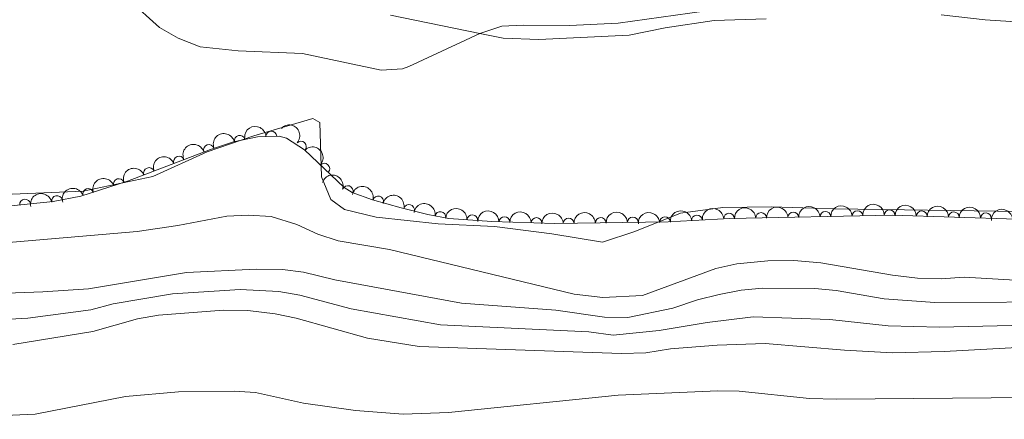
# Model space of a CAD drawing. Units: metres. Extents: x 641809 to 648738, y 720838 to 725609.
# Drawn here: x 642477 to 642707, y 723887 to 723981 of the extents above; entities that cross this region are included whole.
import ezdxf

# ---------------------------------------------------------------- set-up
doc = ezdxf.new("R2010")
doc.units = ezdxf.units.M
doc.header["$MEASUREMENT"] = 0
doc.linetypes.add('DGN Style 3', pattern=[108.14109833394497, 77.24364166710355, -30.89745666684142])
doc.linetypes.add('DGN Style 4', pattern=[123.6670703090328, 61.79491333368284, -30.89745666684142, 0.07724364166710354, -30.89745666684142])
for name, color, linetype, lineweight in [('Entidades rústicas y varios', 7, 'Continuous', 5), ('Hidrografía', 7, 'Continuous', 5), ('Relieve y altimetría', 7, 'Continuous', 5)]:
    doc.layers.add(name, color=color, linetype=linetype, lineweight=lineweight)

msp = doc.modelspace()

# ---------------------------------------------------------------- linework, layer by layer
at = {"layer": 'Entidades rústicas y varios', "color": 92, "linetype": 'Continuous', "lineweight": 5}
for points in [[(642651.25, 723980.9099999999, 437.31), (642639.1100000001, 723980.55, 437.29), (642627.6499999999, 723978.8300000001, 437.52), (642619.26, 723977.1100000001, 437.54), (642598.1399999999, 723976.0700000001, 438.38), (642589.81, 723976.3999999999, 439.07), (642584.3800000001, 723977.5, 440), (642563.53, 723981.78, 440.39)], [(642713.22, 723979.98, 437.39), (642702.3800000001, 723980.7, 437.16), (642692.1000000001, 723981.8700000001, 437.31)], [(642475.1399999999, 723940, 437.56), (642491.7, 723940.69, 437.48), (642508.02, 723944.0900000001, 437.56), (642520.6699999999, 723949.8500000001, 437.65), (642531.6100000001, 723953.5800000001, 437.78), (642545.3600000001, 723957.6599999999, 438.42), (642547, 723956.73, 438.51), (642547.4099999999, 723944.02, 437.39), (642549.53, 723938.78, 436.74), (642552.77, 723936.4199999999, 436.66), (642560.1799999999, 723934.6100000001, 436.7), (642574.6100000001, 723933.0900000001, 436.87), (642587.79, 723932.44, 437.13), (642601.1499999999, 723930.73, 437.35), (642612.97, 723928.79, 437.48), (642620.55, 723931.3, 437.48), (642631.2, 723935.5700000001, 437.3), (642641.1000000001, 723936.9099999999, 437.39), (642652.44, 723937.02, 437.6), (642667.19, 723936.54, 437.65), (642710.7, 723935.95, 437.3)]]:
    msp.add_polyline3d(points, dxfattribs=at)
at = {"layer": 'Entidades rústicas y varios', "color": 92, "linetype": 'DGN Style 3', "lineweight": 5}
msp.add_polyline3d([(642464.29, 723936.2, 441.95), (642484.76, 723938.25, 442.12), (642491.22, 723939.53, 442.12), (642502.0800000001, 723943.03, 442.2), (642521.44, 723950.44, 442.38), (642526.8500000001, 723952.1799999999, 442.46), (642532.48, 723953.3800000001, 442.63), (642537.5, 723953.56, 442.63), (642539.24, 723953.0700000001, 442.63), (642543.4299999999, 723950.3400000001, 442.63), (642552.72, 723941.5800000001, 442.55), (642554.55, 723940.3700000001, 442.55), (642559.26, 723938.7, 442.47), (642565.98, 723936.8300000001, 442.46), (642572.21, 723935.21, 442.46), (642577.1300000001, 723934.3300000001, 442.46), (642587.1599999999, 723933.6000000001, 442.46), (642601.8800000001, 723933.1499999999, 442.46), (642628.3200000001, 723933.5, 442.55), (642642.74, 723934.3, 442.46), (642680.6399999999, 723935.06, 442.46), (642709.78, 723934.1599999999, 442.63)], dxfattribs=at)
at = {"layer": 'Entidades rústicas y varios', "color": 92, "linetype": 'Continuous', "lineweight": 5, "extrusion": (-0.2258079862837298, -0.009049593719338375, 0.974129795347623)}
for centre in [(-697642.8824862664, 653755.3784582851, -151211.34442226), (-697637.5228467059, 653760.4782672161, -151212.5757681274)]:
    msp.add_arc(centre, 2.516055640060342, 45.36446333574664, 225.9090503451193, dxfattribs=at)
at = {"layer": 'Entidades rústicas y varios', "color": 92, "linetype": 'Continuous', "lineweight": 5, "extrusion": (-0.1209402244032565, -0.1909046985731054, 0.974129795347623)}
msp.add_arc((155344.0798204237, 930795.224834762, -215482.160576453), 2.516055640060342, 45.36446333574663, 225.9090503451192, dxfattribs=at)
at = {"layer": 'Entidades rústicas y varios', "color": 92, "linetype": 'Continuous', "lineweight": 5, "extrusion": (-0.152190857862562, -0.1670601227075322, 0.974129795347623)}
msp.add_arc((-12556.40613425151, 942943.8728785755, -218300.4438531899), 2.516055640060343, 45.36446333574663, 225.9090503451192, dxfattribs=at)
at = {"layer": 'Entidades rústicas y varios', "color": 92, "linetype": 'Continuous', "lineweight": 5}
for centre, radius, start, end in [((642535.6754667142, 723953.4750556506, 442.63), 1.250091938746999, 3.019712102871395, 182.2332665218668), ((642528.2767278322, 723952.4641497387, 442.5398328371547), 1.250091938746999, 12.99835348525622, 192.2119079042516), ((642542.5908495248, 723951.1044602243, 442.629287879086), 1.250091938746999, 317.6480474374725, 136.8616018564679), ((642521.1025034455, 723950.3109575452, 442.3924984666485), 1.250091938746998, 18.79533448742952, 198.0088889064249), ((642514.1058640133, 723947.6119840392, 442.3225881557142), 1.250091938746999, 21.91040552434393, 201.1239599433393), ((642548.0474116753, 723945.9591981745, 442.5822991845699), 1.250091938746999, 317.6480474374725, 136.8616018564679), ((642507.1016626486, 723944.9311404384, 442.2574664488146), 1.250091938746999, 21.91040552434393, 201.1239599433393), ((642500.0584091286, 723942.357975889, 442.193818605077), 1.250091938746998, 18.8294419542486, 198.042996373244), ((642492.9201506835, 723940.0574321912, 442.1412347491261), 1.250091938746998, 18.8294419542486, 198.042996373244), ((642553.5087118659, 723940.7185036903, 442.5475865308014), 1.250091938746999, 341.4434488760543, 160.6570032950497), ((642478.1607893321, 723937.5695038866, 442.0754966853764), 1.250091938746998, 6.685068453756442, 185.8986228727518), ((642485.6129251963, 723938.3991110548, 442.12), 1.250091938746998, 12.17371929294077, 191.3872737119362), ((642560.6075588884, 723938.3047580363, 442.4661968316662), 1.250091938746998, 345.4156692477873, 164.6292236667827), ((642567.8418605844, 723936.3256973557, 442.46), 1.250091938746998, 346.3902224708773, 165.6037768898727), ((642575.1514989466, 723934.664058313, 442.46), 1.250091938746998, 350.8253683932476, 170.038922812243), ((642650.0641774866, 723934.4273558287, 442.46), 1.250091938746998, 2.114946689403043, 181.3285011083985), ((642657.562670015, 723934.5777213783, 442.46), 1.250091938746998, 2.114946689403043, 181.3285011083985), ((642665.0611625435, 723934.7280869279, 442.46), 1.250091938746998, 2.114946689403043, 181.3285011083985), ((642672.5596550719, 723934.8784524775, 442.46), 1.250091938746998, 2.114946689403043, 181.3285011083985), ((642680.0573033348, 723935.0584772062, 442.4638851331641), 1.250091938746999, 359.1971219206072, 178.4106763396026), ((642687.5536012978, 723934.826951188, 442.5076178254689), 1.250091938746999, 359.1971219206072, 178.4106763396026), ((642695.049899261, 723934.5954251699, 442.5513505177736), 1.250091938746999, 359.1971219206072, 178.4106763396026), ((642702.5461972242, 723934.3638991518, 442.5950832100784), 1.250091938746999, 359.1971219206072, 178.4106763396026), ((642582.6076811592, 723933.911763394, 442.46), 1.250091938746999, 356.8034197750963, 176.0169741940917), ((642590.0950922351, 723933.4907529028, 442.46), 1.250091938746999, 359.2151375387391, 178.4286919577345), ((642597.5915900718, 723933.2615800751, 442.46), 1.250091938746999, 359.2151375387391, 178.4286919577345), ((642605.0901342784, 723933.1729822049, 442.4751761433475), 1.250091938746999, 1.724571207049579, 180.938125626045), ((642612.5894338065, 723933.2722543245, 442.5007032597443), 1.250091938746999, 1.724571207049579, 180.938125626045), ((642620.0887333346, 723933.3715264439, 442.5262303761411), 1.250091938746999, 1.724571207049579, 180.938125626045), ((642627.5899085305, 723933.4399553179, 442.5467822337842), 1.250091938746999, 4.141590385649562, 183.355144804645), ((642635.0782477129, 723933.855397159, 442.500045026682), 1.250091938746999, 4.141590385649562, 183.355144804645), ((642642.5656849581, 723934.2769902793, 442.46), 1.250091938746998, 2.114946689403043, 181.3285011083985)]:
    msp.add_arc(centre, radius, start, end, dxfattribs=at)
at = {"layer": 'Entidades rústicas y varios', "color": 92, "linetype": 'Continuous', "lineweight": 5, "extrusion": (-0.1010396256208358, -0.20214384944984, 0.9741297953476231)}
msp.add_arc((251044.7689257308, 910745.9286989055, -210831.0574943904), 2.516055640060342, 45.36446333574664, 225.9090503451193, dxfattribs=at)
at = {"layer": 'Entidades rústicas y varios', "color": 92, "linetype": 'Continuous', "lineweight": 5, "extrusion": (-0.08990553757128589, -0.2073358052291411, 0.9741297953476229)}
for centre in [(301468.669964462, 896105.8683797242, -207434.7684375684), (301463.3104217558, 896100.7433273981, -207433.6463232079)]:
    msp.add_arc(centre, 2.516055640060342, 45.36446333574663, 225.9090503451192, dxfattribs=at)
at = {"layer": 'Entidades rústicas y varios', "color": 92, "linetype": 'Continuous', "lineweight": 5, "extrusion": (-0.100919273999287, -0.2022039612654882, 0.9741297953476229)}
for centre in [(251585.9411849087, 910584.0569025171, -210793.7086663133), (251580.5815718916, 910578.9346165687, -210792.5743229055)]:
    msp.add_arc(centre, 2.516055640060343, 45.36446333574665, 225.9090503451193, dxfattribs=at)
at = {"layer": 'Entidades rústicas y varios', "color": 92, "linetype": 'Continuous', "lineweight": 5, "extrusion": (-0.2029612566448093, -0.09938747464926392, 0.9741297953476229)}
msp.add_arc((-367587.1663226152, 872390.6369730876, -201932.8194982318), 2.516055640060342, 45.36446333574662, 225.9090503451192, dxfattribs=at)
at = {"layer": 'Entidades rústicas y varios', "color": 92, "linetype": 'Continuous', "lineweight": 5, "extrusion": (-0.1236752150806321, -0.189144344326648, 0.974129795347623)}
msp.add_arc((141549.5709239445, 932842.4484821652, -215957.5288229435), 2.516055640060342, 45.36446333574665, 225.9090503451193, dxfattribs=at)
at = {"layer": 'Entidades rústicas y varios', "color": 92, "linetype": 'Continuous', "lineweight": 5, "extrusion": (-0.1955888450907708, -0.1132084161714875, 0.974129795347623)}
msp.add_arc((-304667.5405448956, 895104.8221933432, -207202.3874056115), 2.516055640060342, 45.36446333574663, 225.9090503451192, dxfattribs=at)
at = {"layer": 'Entidades rústicas y varios', "color": 92, "linetype": 'Continuous', "lineweight": 5, "extrusion": (-0.1936350652140419, -0.1165186823455877, 0.974129795347623)}
msp.add_arc((-288991.1804596601, 900028.189323503, -208344.5701568165), 2.516055640060342, 45.36446333574664, 225.9090503451193, dxfattribs=at)
at = {"layer": 'Entidades rústicas y varios', "color": 92, "linetype": 'Continuous', "lineweight": 5, "extrusion": (-0.1840447641421859, -0.1311436868775827, 0.9741297953476229)}
msp.add_arc((-216679.8238953773, 919107.7320907041, -212770.8505256783), 2.516055640060343, 45.36446333574662, 225.9090503451192, dxfattribs=at)
at = {"layer": 'Entidades rústicas y varios', "color": 92, "linetype": 'Continuous', "lineweight": 5, "extrusion": (-0.1693856195072146, -0.1495983078786502, 0.974129795347623)}
msp.add_arc((-117241.5252223239, 936097.5714986306, -216712.3387237442), 2.516055640060342, 45.36446333574664, 225.9090503451193, dxfattribs=at)
at = {"layer": 'Entidades rústicas y varios', "color": 92, "linetype": 'Continuous', "lineweight": 5, "extrusion": (-0.1629404905058361, -0.156593545108717, 0.974129795347623)}
for centre in [(-76699.30364539666, 940079.2609152392, -217636.0544497801), (-76693.94390064431, 940084.3714434113, -217637.2400458292)]:
    msp.add_arc(centre, 2.516055640060342, 45.36446333574666, 225.9090503451193, dxfattribs=at)
at = {"layer": 'Entidades rústicas y varios', "color": 92, "linetype": 'Continuous', "lineweight": 5, "extrusion": (-0.1559279620652805, -0.1635775426584184, 0.9741297953476231)}
for centre in [(-34365.63432960486, 942458.9032250706, -218188.0942405551), (-34360.27461589768, 942464.0194924946, -218189.2549630121), (-34354.91490219068, 942469.1357599188, -218190.4156854692)]:
    msp.add_arc(centre, 2.516055640060342, 45.36446333574664, 225.9090503451193, dxfattribs=at)
at = {"layer": 'Entidades rústicas y varios', "color": 92, "linetype": 'Continuous', "lineweight": 5, "extrusion": (-0.148890777526096, -0.1700078768283187, 0.9741297953476231)}
for centre in [(6478.795778791129, 943046.8606070981, -218324.4214972013), (6484.155419474584, 943051.9604739337, -218325.6525983359)]:
    msp.add_arc(centre, 2.516055640060342, 45.36446333574662, 225.9090503451192, dxfattribs=at)
at = {"layer": 'Entidades rústicas y varios', "color": 92, "linetype": 'Continuous', "lineweight": 5, "extrusion": (-0.15480984248863, -0.1646361275195813, 0.9741297953476229)}
for centre in [(-27747.20101479767, 942690.8860885531, -218241.9277338788), (-27741.84127004532, 942695.9966167251, -218243.1133299278), (-27736.48152529303, 942701.1071448971, -218244.2989259769), (-27731.12178054074, 942706.2176730691, -218245.4845220259), (-27725.76203578844, 942711.3282012411, -218246.670118075)]:
    msp.add_arc(centre, 2.516055640060342, 45.36446333574665, 225.9090503451193, dxfattribs=at)
at = {"layer": 'Entidades rústicas y varios', "color": 92, "linetype": 'Continuous', "lineweight": 5, "extrusion": (-0.1629897204488595, -0.1565423036881752, 0.9741297953476231)}
for centre in [(-76941.52341736061, 940119.985907787, -217645.498289293), (-76936.16376372683, 940125.1062321953, -217646.6412638676), (-76930.80411009304, 940130.2265566036, -217647.7842384422), (-76925.44445645943, 940135.3468810117, -217648.9272130167)]:
    msp.add_arc(centre, 2.516055640060342, 45.36446333574664, 225.9090503451193, dxfattribs=at)
at = {"layer": 'Entidades rústicas y varios', "color": 92, "linetype": 'Continuous', "lineweight": 5, "extrusion": (-0.1512499508883124, -0.1679124598482237, 0.974129795347623)}
msp.add_arc((-6976.356615058961, 943097.3903786697, -218336.0585167715), 2.516055640060343, 45.36446333574664, 225.9090503451193, dxfattribs=at)
at = {"layer": 'Hidrografía', "color": 142, "linetype": 'Continuous', "lineweight": 15}
for points in [[(642459, 723916.3400000001, 433.99), (642482.28, 723917.1699999999, 434.03), (642492.99, 723917.9299999999, 434.07), (642515.8800000001, 723921.7, 434.07), (642532.1699999999, 723922.51, 434.11), (642538.27, 723922.4299999999, 434.07), (642543.22, 723921.78, 434.07), (642550.47, 723920.02, 434.11), (642580.1100000001, 723914.51, 434.11), (642602.1300000001, 723912.8900000001, 434.2), (642613.51, 723911.3, 434.24), (642618.9299999999, 723911.1799999999, 434.24), (642629.47, 723913.3999999999, 434.24), (642635.1599999999, 723915.3400000001, 434.24), (642640.24, 723916.56, 434.24), (642645.3899999999, 723917.5800000001, 434.24), (642650.3700000001, 723918.04, 434.2), (642662.6200000001, 723918, 434.2), (642667.5900000001, 723917.47, 434.2), (642678.75, 723915.54, 434.2), (642690.5900000001, 723914.7, 434.2), (642724.19, 723914.8500000001, 434.24)], [(642475.31, 723904.8600000001, 434.12), (642494.01, 723907.96, 434.07), (642504.44, 723910.8600000001, 434.12), (642509.3600000001, 723911.73, 434.1), (642524.54, 723912.9199999999, 434.07), (642530.19, 723912.8, 434.07), (642536.5800000001, 723912.0800000001, 434.07), (642541.49, 723911.02, 434.07), (642558.1300000001, 723906.4099999999, 434.07), (642570.21, 723904.44, 434.07), (642617.44, 723902.8200000001, 434.2), (642623.0900000001, 723902.98, 434.24), (642628.8700000001, 723903.8999999999, 434.2), (642639.77, 723904.73, 434.2), (642650.97, 723905.0900000001, 434.36), (642669.5, 723903.54, 434.37), (642680.74, 723902.97, 434.41), (642692.77, 723903.23, 434.54), (642712.74, 723904.3300000001, 434.26)]]:
    msp.add_polyline3d(points, dxfattribs=at)
at = {"layer": 'Hidrografía', "color": 154, "linetype": 'Continuous', "lineweight": 15}
for points in [[(642459, 723916.3400000001, 433.99), (642482.28, 723917.1699999999, 434.03), (642492.99, 723917.9299999999, 434.07), (642515.8800000001, 723921.7, 434.07), (642532.1699999999, 723922.51, 434.11), (642538.27, 723922.4299999999, 434.07), (642543.22, 723921.78, 434.07), (642550.47, 723920.02, 434.11), (642580.1100000001, 723914.51, 434.11), (642602.1300000001, 723912.8900000001, 434.2), (642613.51, 723911.3, 434.24), (642618.9299999999, 723911.1799999999, 434.24), (642629.47, 723913.3999999999, 434.24), (642635.1599999999, 723915.3400000001, 434.24), (642640.24, 723916.56, 434.24), (642645.3899999999, 723917.5800000001, 434.24), (642650.3700000001, 723918.04, 434.2), (642662.6200000001, 723918, 434.2), (642667.5900000001, 723917.47, 434.2), (642678.75, 723915.54, 434.2), (642690.5900000001, 723914.7, 434.2), (642724.19, 723914.8500000001, 434.24)], [(642712.74, 723904.3300000001, 434.26), (642692.77, 723903.23, 434.54), (642680.74, 723902.97, 434.41), (642669.5, 723903.54, 434.37), (642650.97, 723905.0900000001, 434.36), (642639.77, 723904.73, 434.2), (642628.8700000001, 723903.8999999999, 434.2), (642623.0900000001, 723902.98, 434.24), (642617.44, 723902.8200000001, 434.2), (642570.21, 723904.44, 434.07), (642558.1300000001, 723906.4099999999, 434.07), (642541.49, 723911.02, 434.07), (642536.5800000001, 723912.0800000001, 434.07), (642530.19, 723912.8, 434.07), (642524.54, 723912.9199999999, 434.07), (642509.3600000001, 723911.73, 434.1), (642504.44, 723910.8600000001, 434.12), (642494.01, 723907.96, 434.07), (642475.31, 723904.8600000001, 434.12)]]:
    msp.add_polyline3d(points, dxfattribs=at)
at = {"layer": 'Hidrografía', "color": 2, "linetype": 'DGN Style 4', "lineweight": 5}
msp.add_polyline3d([(642461.31, 723910.1499999999, 434.06), (642478.8, 723911.02, 434.07), (642493.5, 723912.95, 434.07), (642498.72, 723914.3999999999, 434.09), (642512.6200000001, 723916.72, 434.08), (642528.3600000001, 723917.72, 434.09), (642537.4299999999, 723917.26, 434.07), (642542.3600000001, 723916.3999999999, 434.07), (642554.3, 723913.22, 434.09), (642575.1599999999, 723909.48, 434.09), (642609.79, 723907.8600000001, 434.2), (642615.48, 723907.06, 434.22), (642626.28, 723908.19, 434.24), (642637.47, 723910.04, 434.22), (642648.1799999999, 723911.3400000001, 434.3), (642666.06, 723910.77, 434.28), (642679.75, 723909.26, 434.3), (642691.6799999999, 723908.97, 434.37), (642718.47, 723909.5900000001, 434.25)], dxfattribs=at)
at = {"layer": 'Relieve y altimetría', "color": 30, "linetype": 'Continuous', "lineweight": 5, "flags": 128}
for points, elevation in [([(642502.51, 723985.3600000001), (642509.5800000001, 723978.9099999999), (642513.9299999999, 723976.45), (642519.04, 723974.4299999999), (642527.9299999999, 723973.46), (642542.99, 723972.8400000001), (642561.31, 723968.9199999999), (642566.29, 723969.28), (642567.8200000001, 723969.79), (642584.3800000001, 723977.48), (642589.52, 723979.22), (642594.51, 723979.46), (642605.29, 723979.3400000001), (642616.69, 723979.8999999999), (642643.4299999999, 723983.6699999999)], 440), ([(642470.6300000001, 723928.3999999999), (642504.3200000001, 723931.26), (642513.8400000001, 723932.69), (642525.25, 723934.8800000001), (642530.24, 723935.1100000001), (642535.6399999999, 723934.81), (642541.6499999999, 723932.8900000001), (642546.55, 723930.6499999999), (642551.31, 723929.1300000001), (642563.25, 723927.06), (642606.4199999999, 723916.6799999999), (642613.1200000001, 723915.8800000001), (642622.3300000001, 723916.3), (642639.49, 723922.6599999999), (642644.3800000001, 723923.7), (642651.5900000001, 723924.45), (642657.69, 723924.48), (642663.98, 723923.96), (642680.74, 723921.0700000001), (642686.5700000001, 723920.4099999999), (642692.06, 723920.26), (642697.4299999999, 723920.6200000001), (642713.3300000001, 723919.6699999999)], 435), ([(642712.77, 723892.54), (642667.6699999999, 723892.1100000001), (642661.3300000001, 723892.28), (642644.96, 723893.98), (642639.96, 723894.1100000001), (642616.6799999999, 723893.1000000001), (642577.0800000001, 723889.03), (642566.4299999999, 723888.6599999999), (642555.3200000001, 723889.47), (642543.1599999999, 723891.2), (642531.96, 723893.7), (642526.96, 723893.98), (642514.03, 723893.8200000001), (642501.6100000001, 723892.72), (642480.51, 723888.6000000001), (642453.8, 723887.4299999999)], 435)]:
    msp.add_lwpolyline(points, dxfattribs=dict(at, elevation=elevation))

doc.saveas('drawing.dxf')
